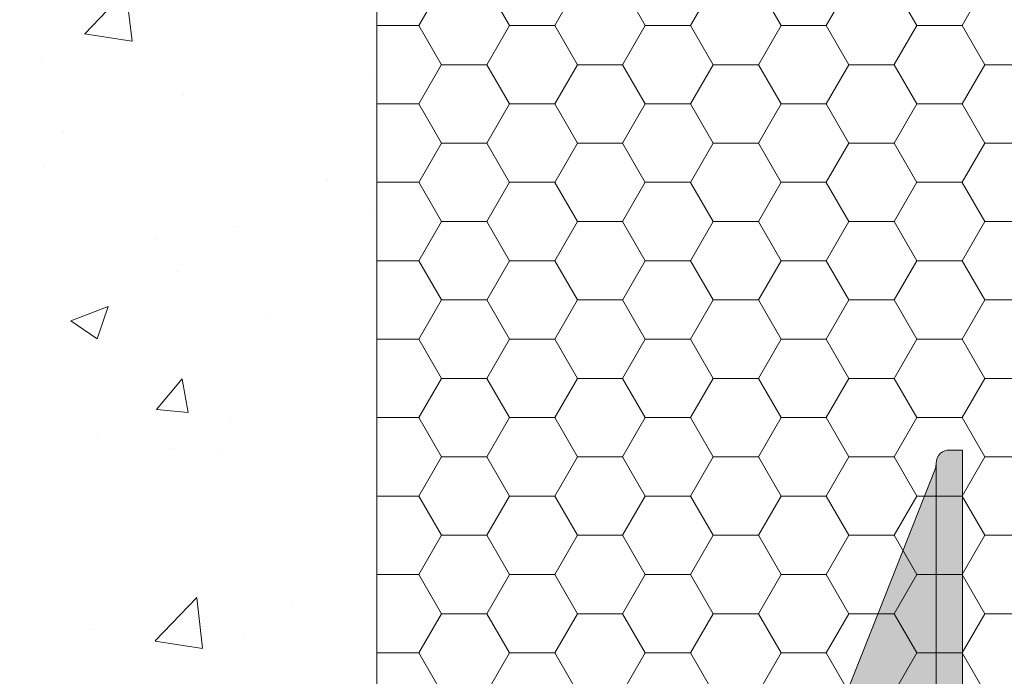
# Model space of a CAD drawing. Units: inches. Extents: x 233 to 1884, y 234 to 375.
# Drawn here: x 742 to 746, y 297 to 300 of the extents above; entities that cross this region are included whole.
import ezdxf

# ---------------------------------------------------------------- set-up
doc = ezdxf.new("R2010")
doc.units = ezdxf.units.IN
doc.header["$MEASUREMENT"] = 0
doc.layers.get('0').update_dxf_attribs({"lineweight": 0})
doc.layers.add('Quad-Lock', color=7, linetype='Continuous', lineweight=0)

# ---------------------------------------------------------------- blocks, each defined once
blk = doc.blocks.new('8F')
at = {"layer": 'Quad-Lock', "lineweight": 0}
h = blk.add_hatch(color=2, dxfattribs=at)
h.paths.add_polyline_path([(4.2924, 3.2531, 0.911228), (4.2555, 3.2531, 0.015596), (4.2264, 2.7812), (4.3215, 2.7812, 0.015596)], flags=17)
h.paths.add_polyline_path([(4.3205, 1.8125), (4.2274, 1.8125, 0.014564), (4.2555, 1.3718, 0.911228), (4.2924, 1.3718, 0.014564)], flags=17)
h.paths.add_polyline_path([(9.3952, 2.456, -0.15172), (9.5369, 2.5), (9.9953, 2.5, -0.185781), (10.3947, 2.3463, -0.109286), (10.5639, 2.1085), (11.375, 0.0938), (11.375, 0.0625, 0.414214), (11.4375, 0), (11.5, 0), (11.5, 5), (11.4375, 5, 0.414214), (11.375, 4.9375, -0.080163), (11.3705, 4.91), (10.844, 3.5821, -0.307493), (10.263, 3.1875), (9.2595, 3.1875, 0.14956), (9.2421, 3.1822), (8.7246, 2.8327, -0.574452), (8.2826, 3.0346, 0.385379), (8.2518, 3.0625), (8.1432, 3.0625, 0.272388), (8.1161, 3.0465), (7.9726, 2.7883, 0.127454), (7.9687, 2.7732), (7.9687, 2.5312, -0.414214), (7.9375, 2.5), (7.5625, 2.5, -0.414214), (7.5312, 2.5312), (7.5312, 2.75, 0.414213), (7.5, 2.7812), (7.0609, 2.7812, 0.38517), (7.0298, 2.7531, -0.904534), (6.4701, 2.7531, 0.38517), (6.4391, 2.7812), (6, 2.7812, 0.414214), (5.9687, 2.75), (5.9687, 2.5312, -0.414214), (5.9375, 2.5), (5.5625, 2.5, -0.414214), (5.5312, 2.5312), (5.5312, 2.75, 0.414214), (5.5, 2.7812), (5.0609, 2.7812, 0.38517), (5.0298, 2.7531, -0.904534), (4.4702, 2.7531, 0.38517), (4.4391, 2.7812), (4, 2.7812, 0.414214), (3.9687, 2.75), (3.9687, 2.5312, -0.414214), (3.9375, 2.5), (3.5625, 2.5, -0.414214), (3.5312, 2.5312), (3.5312, 2.7732, 0.127463), (3.5273, 2.7883), (3.3839, 3.0465, 0.272361), (3.3568, 3.0625), (3.2482, 3.0625, 0.385378), (3.2174, 3.0346, -0.574452), (2.7754, 2.8327), (2.2579, 3.1822, 0.149657), (2.2405, 3.1875), (1.237, 3.1875, -0.307492), (0.656, 3.5821), (0.1294, 4.91, -0.09392), (0.125, 4.933, 0.3925), (0.0625, 5), (0, 5), (0, 0), (0.0625, 0, 0.414214), (0.125, 0.0625), (0.125, 0.0938), (0.1296, 0.1052), (0.9361, 2.1085, -0.301181), (1.5047, 2.5), (1.9441, 2.5, -0.15172), (2.0857, 2.456), (2.9897, 1.8345, 0.151721), (3.0605, 1.8125), (8.4204, 1.8125, 0.151719), (8.4912, 1.8345)])
at = {"layer": 'Quad-Lock', "color": 0, "extrusion": (0, 1, 0)}
for p, q in [((11.4375, 5), (11.5, 5)), ((11.5, 5), (11.5, 4.75)), ((11.3705, 4.91), (11.1073, 4.246)), ((11.375, 4.9375), (11.375, 4.75)), ((11.375, 4.75), (11.375, 0.25)), ((11.5, 4.75), (11.5, 0.25)), ((11.1073, 4.246), (10.844, 3.5821))]:
    blk.add_line(p, q, dxfattribs=at)
at = {"layer": 'Quad-Lock', "color": 0}
blk.add_arc((11.312, 4.9332), 0.063, 338.3696, 0, dxfattribs=at)
blk.add_open_spline([(11.4375, 5), (11.4235, 5), (11.4084, 4.9951), (11.3843, 4.9741), (11.375, 4.9581), (11.375, 4.9375)], degree=3, knots=[0, 0, 0, 0, 0.0935241, 0.0935241, 0.1870483, 0.1870483, 0.1870483, 0.1870483], dxfattribs=at)
blk = doc.blocks.new('QLU-407')
at = {"lineweight": 0, "true_color": 0xaacfcf, "transparency": 33554687}
h = blk.add_hatch(dxfattribs=at)
h.set_pattern_fill('HONEY', color=9, scale=1.7)
h.set_pattern_definition([(0, (-746.9183, -339.30036), (0.31875, 0.1840304), [0.2125, -0.425]), (120, (-746.9183, -339.30036), (-0.31875, 0.1840304), [0.2125, -0.425]), (60, (-746.9183, -339.30036), (7e-17, 0.368060797), [-0.425, 0.2125])])
h.paths.add_polyline_path([(-0.54, -46.84905), (-3.665, -46.84905), (-3.665, -35.85839), (-0.54, -36.12338)])
h.paths.add_polyline_path([(-9.665, -46.84905), (-12.79, -46.84905), (-12.79, -35.85839), (-9.665, -35.85839)])
at = {"lineweight": 0, "transparency": 33554687}
h = blk.add_hatch(dxfattribs=at)
h.set_pattern_fill('AR-CONC', color=0, scale=0.25)
h.set_pattern_definition([(50, (-641.4889, 119.3706), (1.7931505, -0.1568803), [0.1875, -2.0625]), (355, (-641.4889, 119.3706), (-0.3468783, 1.8804803), [0.15, -1.65]), (100.45144, (-641.3394, 119.3575), (1.446272, 1.7236), [0.1593505, -1.7528553]), (46.1842, (-641.4889, 119.8706), (2.668103, -0.413798), [0.28125, -3.09375]), (96.63564, (-641.2665, 119.8361), (2.336655, 2.435297), [0.239026, -2.629284]), (351.18416, (-641.489, 119.8706), (2.336655, 2.435297), [0.225, -2.475]), (21, (-641.2389, 119.7456), (1.4922676, -1.0065472), [0.1875, -2.0625]), (326, (-641.2389, 119.7456), (0.6082883, 1.812875), [0.15, -1.65]), (71.45144, (-641.1145, 119.6617), (2.100556, 0.806328), [0.1593505, -1.7528553]), (37.5, (-641.4889, 119.3706), (0.03039964, 0.83223463), [0, -1.63, 0, -1.675, 0, -1.65625]), (7.5, (-641.4889, 119.3706), (0.6576738, 0.9860293), [0, -0.955, 0, -1.5925, 0, -0.63125]), (327.5, (-642.0464, 119.3706), (1.3345561, -0.0563872), [0, -0.625, 0, -1.95, 0, -2.5875]), (317.5, (-642.2964, 119.3706), (1.4579654, 0.2502625), [0, -0.8125, 0, -1.295, 0, -1.8375])])
h.paths.add_polyline_path([(-5.165, -35.85839), (-7.00815, -35.85839), (-8.165, -35.85839), (-8.165, -39.35839), (-9.665, -39.35839), (-9.665, -46.84905), (-7.75078, -46.84905), (-7.75078, -47.57677), (-7.3879, -46.12133), (-7.3879, -46.84905), (-3.665, -46.84905), (-3.665, -39.35839), (-5.165, -39.35839)])
blk.add_lwpolyline([(-3.665, -46.84905), (-3.665, -35.85839), (-0.54, -36.12338), (-0.54, -46.84905)], dxfattribs=at)
at = {"color": 0, "lineweight": 0}
blk.add_blockref('8F', (-12.415, -46.4553), dxfattribs=at)

msp = doc.modelspace()

# ---------------------------------------------------------------- block references
at = {"lineweight": 0}
msp.add_blockref('QLU-407', (746.91831, 339.30036), dxfattribs=at)

doc.saveas('drawing.dxf')
